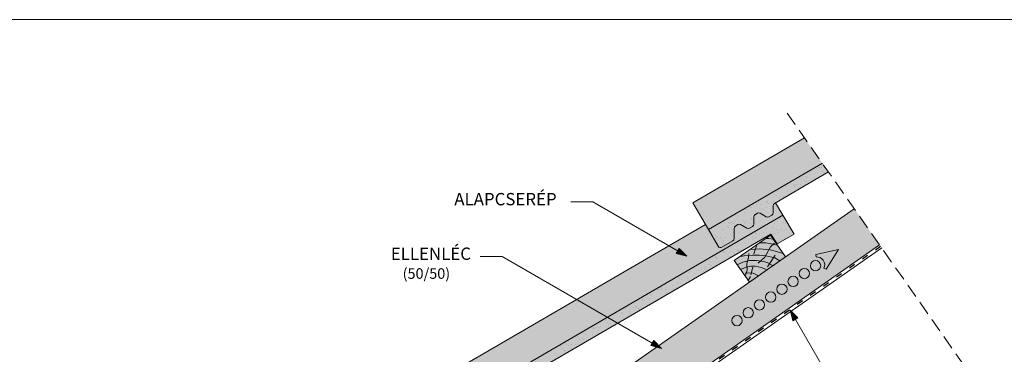
# Paper-space layout 'Elrendezés1' of a CAD drawing. Units: metres. Extents: x 7 to 284, y 8 to 198.
# Drawn here: x 106 to 217, y 160 to 198 of the extents above; entities that cross this region are included whole.
import ezdxf

# ---------------------------------------------------------------- set-up
doc = ezdxf.new("R2010")
doc.units = ezdxf.units.M
doc.header["$LTSCALE"] = 0.05
doc.linetypes.add('ACAD_ISO03W100', pattern=[30, 12, -18])
doc.linetypes.add('REJTETT2', pattern=[4.7625, 3.175, -1.5875])
doc.layers.get('0').update_dxf_attribs({"linetype": 'CONTINUOUS'})
doc.styles.get("Standard").update_dxf_attribs({"font": 'romans.shx'})
pattern_1 = [(37.5, (80.351, 45.9983), (-0.040001, 1.223533), [0, -0.9652, 0, -1.0795, 0, -1.031875]), (7.5, (80.351, 45.9983), (1.123808, 1.792063), [0, -0.5207, 0, -0.86995, 0, -0.333375]), (327.5, (79.5699, 45.9983), (1.977481, 0.003593), [0, -0.3175, 0, -1.143, 0, -1.49225]), (317.5, (79.57, 45.9983), (1.908891, 0.557323), [0, -0.15875, 0, -0.7493, 0, -0.85725])]

psp = doc.layouts.new('Elrendezés1')

# ---------------------------------------------------------------- hatches: boundary and pattern name
at = {"linetype": 'Continuous', "lineweight": 9, "true_color": 0xe36466}
for points in [[(196.7, 181.76), (194.68, 184.64), (182.03, 177.27), (183.8, 174.24)], [(192.23, 175.89), (191.41, 177.29), (191.27, 177.21, 0.267949), (191.12, 176.95), (191.12, 176.14, -0.267949), (190.98, 175.88), (190.65, 175.69, -0.267949), (190.35, 175.69), (189.65, 176.09, 0.267949), (189.35, 176.09), (189.06, 175.92, 0.267949), (188.92, 175.66), (188.92, 174.85, -0.267949), (188.77, 174.59), (188.44, 174.4, -0.267949), (188.14, 174.4), (187.44, 174.8, 0.267949), (187.14, 174.8), (186.86, 174.64, 0.267949), (186.71, 174.38), (186.71, 173.22, -0.267949), (186.56, 172.96), (185.32, 172.23, -0.414214), (184.91, 172.34), (183.8, 174.24), (183.46, 174.83), (154.18, 157.76), (155.95, 154.74)]]:
    psp.add_hatch(color=13, dxfattribs=at).paths.add_polyline_path(points)
at = {"linetype": 'Continuous', "lineweight": 9, "true_color": 0x96363a}
h = psp.add_hatch(color=17, dxfattribs=at)
edge = h.paths.add_edge_path()
edge.add_line((197.39, 180.78), (196.7, 181.76))
edge.add_line((196.7, 181.76), (183.8, 174.24))
edge.add_line((183.8, 174.24), (184.91, 172.34))
edge.add_arc((185.16, 172.49), 0.3, 210.237, 300.237)
edge.add_line((185.32, 172.23), (186.56, 172.96))
edge.add_arc((186.41, 173.22), 0.3, 300.237, 360.237)
edge.add_line((186.71, 173.22), (186.71, 174.38))
edge.add_arc((187.01, 174.38), 0.3, 120.237, 180.237, ccw=False)
edge.add_line((186.86, 174.64), (187.14, 174.8))
edge.add_arc((187.29, 174.54), 0.3, 60.237, 120.237, ccw=False)
edge.add_line((187.44, 174.8), (188.14, 174.4))
edge.add_arc((188.29, 174.66), 0.3, 240.237, 300.237)
edge.add_line((188.44, 174.4), (188.77, 174.59))
edge.add_arc((188.62, 174.85), 0.3, 300.237, 360.237)
edge.add_line((188.92, 174.85), (188.92, 175.66))
edge.add_arc((189.22, 175.66), 0.3, 120.237, 180.237, ccw=False)
edge.add_line((189.06, 175.92), (189.35, 176.09))
edge.add_arc((189.5, 175.83), 0.3, 60.237, 120.237, ccw=False)
edge.add_line((189.65, 176.09), (190.35, 175.69))
edge.add_arc((190.5, 175.95), 0.3, 240.237, 300.237)
edge.add_line((190.65, 175.69), (190.98, 175.88))
edge.add_arc((190.82, 176.14), 0.3, 300.237, 360.237)
edge.add_line((191.12, 176.14), (191.12, 176.95))
edge.add_arc((191.42, 176.95), 0.3, 120.237, 180.237, ccw=False)
edge.add_line((191.27, 177.21), (197.39, 180.78))
at = {"linetype": 'Continuous', "lineweight": 9}
h = psp.add_hatch(dxfattribs=at)
h.set_pattern_fill('AR-SAND', color=256, scale=0.025, style=0)
h.set_pattern_definition(pattern_1)
edge = h.paths.add_edge_path()
edge.add_line((197.39, 180.78), (196.7, 181.76))
edge.add_line((196.7, 181.76), (183.8, 174.24))
edge.add_line((183.8, 174.24), (184.91, 172.34))
edge.add_arc((185.16, 172.49), 0.3, 210.237, 300.237)
edge.add_line((185.32, 172.23), (186.56, 172.96))
edge.add_arc((186.41, 173.22), 0.3, 300.237, 360.237)
edge.add_line((186.71, 173.22), (186.71, 174.38))
edge.add_arc((187.01, 174.38), 0.3, 120.237, 180.237, ccw=False)
edge.add_line((186.86, 174.64), (187.14, 174.8))
edge.add_arc((187.29, 174.54), 0.3, 60.237, 120.237, ccw=False)
edge.add_line((187.44, 174.8), (188.14, 174.4))
edge.add_arc((188.29, 174.66), 0.3, 240.237, 300.237)
edge.add_line((188.44, 174.4), (188.77, 174.59))
edge.add_arc((188.62, 174.85), 0.3, 300.237, 360.237)
edge.add_line((188.92, 174.85), (188.92, 175.66))
edge.add_arc((189.22, 175.66), 0.3, 120.237, 180.237, ccw=False)
edge.add_line((189.06, 175.92), (189.35, 176.09))
edge.add_arc((189.5, 175.83), 0.3, 60.237, 120.237, ccw=False)
edge.add_line((189.65, 176.09), (190.35, 175.69))
edge.add_arc((190.5, 175.95), 0.3, 240.237, 300.237)
edge.add_line((190.65, 175.69), (190.98, 175.88))
edge.add_arc((190.82, 176.14), 0.3, 300.237, 360.237)
edge.add_line((191.12, 176.14), (191.12, 176.95))
edge.add_arc((191.42, 176.95), 0.3, 120.237, 180.237, ccw=False)
edge.add_line((191.27, 177.21), (197.39, 180.78))
at = {"linetype": 'Continuous', "lineweight": 9, "true_color": 0xe2d5bb}
psp.add_hatch(color=254, dxfattribs=at).paths.add_polyline_path([(138.47, 133.28), (140.86, 129.86), (150.32, 136.49), (153.54, 137.73), (203.19, 172.49), (200.32, 176.59)])
at = {"linetype": 'Continuous', "lineweight": 9, "true_color": 0x96363a}
psp.add_hatch(color=17, dxfattribs=at).paths.add_polyline_path([(163.27, 157.45, -0.267949), (163.42, 157.71), (190.85, 173.7), (191.59, 172.62), (193.49, 173.73), (192.23, 175.89), (155.95, 154.74), (157.05, 152.84, 0.414214), (157.46, 152.73), (158.71, 153.46, 0.267949), (158.86, 153.72), (158.86, 154.87, -0.267949), (159.01, 155.13), (159.29, 155.3, -0.267949), (159.59, 155.3), (160.29, 154.9, 0.267949), (160.59, 154.9), (160.92, 155.09, 0.267949), (161.07, 155.35), (161.06, 156.16, -0.267949), (161.21, 156.42), (161.5, 156.59, -0.267949), (161.8, 156.59), (162.5, 156.19, 0.267949), (162.8, 156.19), (163.12, 156.38, 0.267949), (163.27, 156.64)])
at = {"linetype": 'Continuous', "lineweight": 9}
h = psp.add_hatch(dxfattribs=at)
h.set_pattern_fill('AR-SAND', color=256, scale=0.025, style=0)
h.set_pattern_definition(pattern_1)
h.paths.add_polyline_path([(190.85, 173.7), (191.59, 172.62), (193.49, 173.73), (192.23, 175.89), (155.95, 154.74), (157.05, 152.84, 0.414214), (157.46, 152.73), (158.71, 153.46, 0.267949), (158.86, 153.72), (158.86, 154.87, -0.267949), (159.01, 155.13), (159.29, 155.3, -0.267949), (159.59, 155.3), (160.29, 154.9, 0.267949), (160.59, 154.9), (160.92, 155.09, 0.267949), (161.07, 155.35), (161.06, 156.16, -0.267949), (161.21, 156.42), (161.5, 156.59, -0.267949), (161.8, 156.59), (162.5, 156.19, 0.267949), (162.8, 156.19), (163.12, 156.38, 0.267949), (163.27, 156.64), (163.27, 157.45, -0.267949), (163.42, 157.71)])
at = {"linetype": 'Continuous', "lineweight": 9, "true_color": 0x946716}
h = psp.add_hatch(color=44, dxfattribs=at)
h.paths.add_polyline_path([(188.33, 171.08), (188.35, 171.3), (187.83, 171.26), (187.37, 171.18), (186.72, 170.72), (187.06, 170.24), (187.68, 170.55), (188.22, 170.67)])
h.paths.add_polyline_path([(188.53, 171.99), (187.37, 171.18), (187.83, 171.26), (188.79, 171.34), (189.55, 171.33), (190.26, 171.27), (190.65, 171.95), (189.59, 172.06)])
h.paths.add_polyline_path([(189.27, 172.51), (188.53, 171.99), (189.11, 172.03)])
h.paths.add_polyline_path([(191.16, 172.57), (191.14, 172.57), (190.28, 172.72), (189.6, 172.74), (189.27, 172.51), (189.11, 172.03), (189.59, 172.06), (190.65, 171.95), (190.84, 172.28)])
h.paths.add_polyline_path([(190.81, 173.59), (190.27, 173.21), (190.64, 173.22), (191.13, 173.14)])
h.paths.add_polyline_path([(191.13, 173.14), (190.64, 173.22), (190.27, 173.21), (189.6, 172.74), (190.28, 172.72), (191.14, 172.57), (191.59, 172.47)])
h.paths.add_polyline_path([(191.59, 172.47), (191.16, 172.57), (190.84, 172.28), (190.65, 171.95), (190.77, 171.93), (191.37, 171.8), (192.25, 171.54)])
h.paths.add_polyline_path([(191.37, 171.8), (190.77, 171.93), (190.65, 171.95), (190.26, 171.27), (190.3, 171.27), (191.32, 171.02), (191.9, 170.69), (192.53, 171.13), (192.25, 171.54)])
h.paths.add_polyline_path([(191.17, 171.06), (190.3, 171.27), (190.26, 171.27), (190.17, 171.11), (189.7, 170.67), (190.07, 170.62), (190.51, 170.45), (190.7, 170.35)])
h.paths.add_polyline_path([(191.9, 170.69), (191.32, 171.02), (191.17, 171.06), (190.7, 170.35), (191.12, 170.14)])
h.paths.add_polyline_path([(190.51, 170.45), (190.07, 170.62), (189.25, 170.73), (188.44, 170.72), (188.22, 170.67), (188.15, 170.4), (188.17, 170), (188.6, 170.09), (189.08, 170.09), (189.77, 169.93), (190.44, 169.67), (191.12, 170.14)])
h.paths.add_polyline_path([(190.44, 169.67), (189.77, 169.93), (189.08, 170.09), (188.6, 170.09), (188.17, 170), (188.19, 169.64), (188.06, 169.29), (188.33, 169.33), (188.86, 169.29), (189.45, 168.98)])
h.paths.add_polyline_path([(189.45, 168.98), (188.86, 169.29), (188.33, 169.33), (188.06, 169.29), (187.94, 168.97), (188.44, 168.26)])
h.paths.add_polyline_path([(188.17, 170), (188.06, 169.98), (187.44, 169.69), (187.94, 168.97), (188.19, 169.64)])
h.paths.add_polyline_path([(188.15, 170.4), (188.22, 170.67), (187.68, 170.55), (187.06, 170.24), (187.44, 169.69), (188.06, 169.98), (188.17, 170)])
at = {"linetype": 'Continuous', "lineweight": 9}
h = psp.add_hatch(color=256, dxfattribs=at)
h.paths.add_polyline_path([(180.32, 171.81), (181.36, 171.21), (180.15, 171.52)])
h.paths.add_polyline_path([(180.49, 172.1), (181.36, 171.21), (181.36, 171.21), (180.32, 171.81)])
at = {"linetype": 'Continuous', "lineweight": 9, "true_color": 0x946716}
psp.add_hatch(color=44, dxfattribs=at).paths.add_polyline_path([(190.17, 171.11), (190.26, 171.27), (189.55, 171.33), (188.79, 171.34), (188.35, 171.3), (188.33, 171.08), (188.22, 170.67), (188.44, 170.72), (189.25, 170.73), (189.7, 170.67)])
at = {"linetype": 'Continuous', "lineweight": 9}
h = psp.add_hatch(color=256, dxfattribs=at)
h.paths.add_polyline_path([(193.05, 165.08), (193.06, 165.07), (193.65, 164.04), (193.94, 164.22)])
h.paths.add_polyline_path([(193.06, 165.07), (193.36, 163.88), (193.65, 164.04)])
h = psp.add_hatch(color=256, dxfattribs=at)
h.paths.add_polyline_path([(177.44, 161.36), (178.47, 160.76), (177.27, 161.07)])
h.paths.add_polyline_path([(177.6, 161.65), (178.47, 160.76), (178.47, 160.76), (177.44, 161.36)])

# ---------------------------------------------------------------- linework, layer by layer
at = {"linetype": 'Continuous', "lineweight": 18}
for p, q in [((7.37, 198.06), (284.37, 198.06)), ((196.7, 181.76), (183.8, 174.24)), ((191.27, 177.21), (197.39, 180.78)), ((191.12, 176.14), (191.12, 176.95)), ((192.23, 175.89), (155.95, 154.74)), ((188.92, 174.85), (188.92, 175.66)), ((189.06, 175.92), (189.35, 176.09)), ((190.35, 175.69), (189.65, 176.09)), ((190.98, 175.88), (190.65, 175.69)), ((193.49, 173.73), (192.23, 175.89)), ((183.8, 174.24), (184.91, 172.34)), ((186.71, 173.22), (186.71, 174.38)), ((186.86, 174.64), (187.14, 174.8)), ((188.14, 174.4), (187.44, 174.8)), ((188.77, 174.59), (188.44, 174.4)), ((163.42, 157.71), (190.85, 173.7)), ((186.56, 172.96), (185.32, 172.23)), ((190.81, 173.59), (186.72, 170.72)), ((190.81, 173.59), (192.53, 171.13)), ((191.59, 172.62), (190.85, 173.7)), ((193.49, 173.73), (191.59, 172.62)), ((186.72, 170.72), (188.44, 168.26)), ((192.53, 171.13), (188.44, 168.26))]:
    psp.add_line(p, q, dxfattribs=at)
at = {"linetype": 'REJTETT2', "lineweight": 9, "ltscale": 10}
psp.add_line((192.71, 187.45), (215.53, 154.87), dxfattribs=at)
at = {"linetype": 'Continuous', "lineweight": 9}
for p, q in [((194.68, 184.64), (182.03, 177.27)), ((170.69, 177.37), (168.22, 177.37)), ((181.36, 171.21), (170.69, 177.37)), ((200.32, 176.59), (138.47, 133.28)), ((183.8, 174.24), (182.03, 177.27)), ((192.23, 175.89), (191.41, 177.29)), ((183.46, 174.83), (154.18, 157.76)), ((190.27, 173.21), (190.64, 173.22)), ((190.64, 173.22), (191.13, 173.14)), ((203.42, 172.17), (141.56, 128.86)), ((203.19, 172.49), (153.54, 137.73)), ((180.15, 171.52), (180.49, 172.1)), ((181.36, 171.21), (180.49, 172.1)), ((188.53, 171.99), (189.59, 172.06)), ((189.27, 172.51), (188.94, 171.49)), ((189.59, 172.06), (190.77, 171.93)), ((189.6, 172.74), (190.28, 172.72)), ((190.17, 171.11), (190.84, 172.28)), ((190.28, 172.72), (191.14, 172.57)), ((190.77, 171.93), (191.37, 171.8)), ((190.84, 172.28), (191.29, 172.68)), ((191.14, 172.57), (191.59, 172.47)), ((191.37, 171.8), (192.25, 171.54)), ((160.42, 171.18), (157.95, 171.18)), ((178.47, 160.76), (160.42, 171.18)), ((181.36, 171.21), (180.15, 171.52)), ((187.37, 171.18), (187.83, 171.26)), ((187.68, 170.55), (188.44, 170.72)), ((187.83, 171.26), (188.79, 171.34)), ((188.15, 170.4), (188.33, 171.08)), ((188.33, 171.08), (188.36, 171.51)), ((188.44, 170.72), (189.25, 170.73)), ((188.79, 171.34), (189.55, 171.33)), ((189.25, 170.73), (190.07, 170.62)), ((189.42, 170.42), (190.17, 171.11)), ((189.55, 171.33), (190.3, 171.27)), ((190.3, 171.27), (191.32, 171.02)), ((191.36, 171.33), (190.47, 170)), ((191.32, 171.02), (191.9, 170.69)), ((187.06, 170.24), (187.68, 170.55)), ((187.44, 169.69), (188.06, 169.98)), ((187.94, 168.97), (188.19, 169.64)), ((188.06, 169.98), (188.6, 170.09)), ((188.19, 169.64), (188.15, 170.4)), ((188.6, 170.09), (189.08, 170.09)), ((188.81, 169.96), (188.61, 169.12)), ((189.08, 170.09), (189.77, 169.93)), ((189.77, 169.93), (190.44, 169.67)), ((190.07, 170.62), (190.51, 170.45)), ((190.51, 170.45), (191.12, 170.14)), ((187.97, 169.28), (188.33, 169.33)), ((188.57, 168.9), (188.31, 168.45)), ((188.33, 169.33), (188.86, 169.29)), ((188.86, 169.29), (189.45, 168.98)), ((193.05, 165.08), (193.36, 163.88)), ((193.05, 165.08), (193.94, 164.22)), ((193.36, 163.88), (193.94, 164.22)), ((204.96, 144.46), (193.65, 164.05)), ((177.27, 161.07), (177.6, 161.65)), ((178.47, 160.76), (177.27, 161.07)), ((178.47, 160.76), (177.6, 161.65))]:
    psp.add_line(p, q, dxfattribs=at)
at = {"linetype": 'ACAD_ISO03W100', "lineweight": 25, "ltscale": 1.2}
psp.add_line((203.3, 172.33), (153.65, 137.57), dxfattribs=at)
at = {"linetype": 'Continuous', "lineweight": 13}
for p, q in [((198.53, 171.96), (195.96, 171.4)), ((198.53, 171.96), (197.13, 169.73)), ((195.98, 171.13), (195.96, 171.4)), ((196.88, 169.85), (197.13, 169.73))]:
    psp.add_line(p, q, dxfattribs=at)
for centre in [(195.93, 170.14), (194.66, 169.25), (193.39, 168.36), (192.12, 167.47), (189.57, 165.69), (190.85, 166.58), (188.3, 164.8), (187.03, 163.91)]:
    psp.add_circle(centre, 0.584, dxfattribs=at)
at = {"linetype": 'Continuous', "lineweight": 18}
for centre, start, end in [((191.42, 176.95), 120.237, 180.237), ((189.22, 175.66), 120.237, 180.237), ((189.5, 175.83), 60.237, 120.237), ((190.5, 175.95), 240.237, 300.237), ((190.82, 176.14), 300.237, 0.237), ((187.01, 174.38), 120.237, 180.237), ((187.29, 174.54), 60.237, 120.237), ((188.29, 174.66), 240.237, 300.237), ((188.62, 174.85), 300.237, 0.237), ((186.41, 173.22), 300.237, 0.237), ((185.16, 172.49), 210.237, 300.237)]:
    psp.add_arc(centre, 0.3, start, end, dxfattribs=at)
at = {"linetype": 'Continuous', "lineweight": 13}
psp.add_arc((196.06, 170.23), 0.907, 335, 95, dxfattribs=at)

# ---------------------------------------------------------------- texts
at = {"linetype": 'Continuous', "lineweight": 15, "char_height": 1.4, "attachment_point": 1}
for s, insert, width in [('ALAPCSER{\\Fromans|c0;É}P', (155, 178.39), 26.0488), ('ELLENLÉC', (147.81, 172.2), 16.6206)]:
    psp.add_mtext(s, dxfattribs=dict(at, insert=insert, width=width))
at = {"linetype": 'Continuous', "lineweight": 13, "insert": (149.15, 169.85), "char_height": 1.2, "width": 13.9109, "attachment_point": 1}
psp.add_mtext('(50/50)', dxfattribs=at)

doc.saveas('drawing.dxf')
